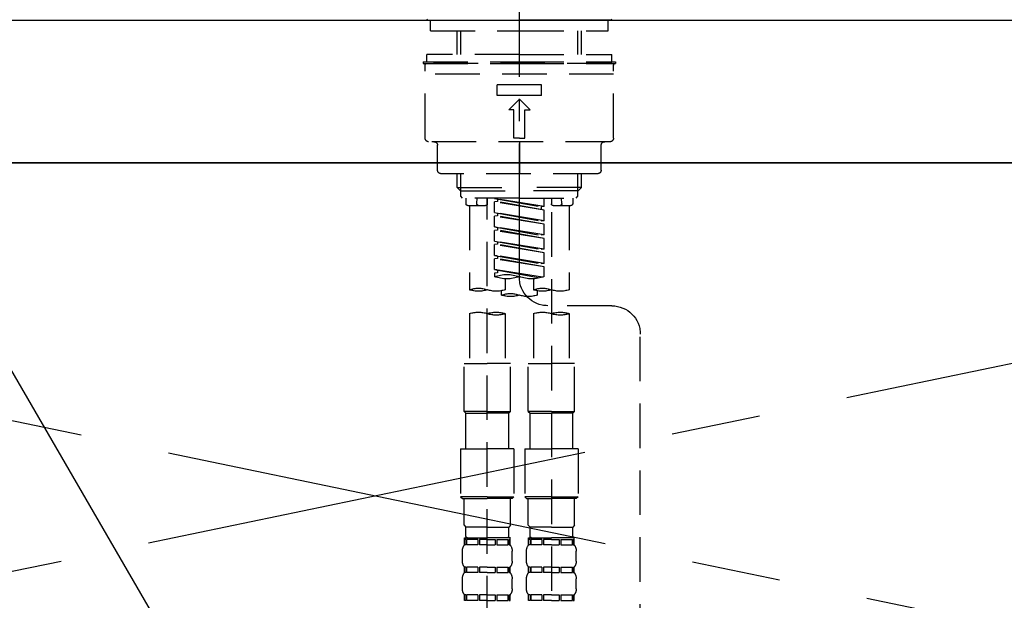
# Model space of a CAD drawing. Extents: x 0 to 26473, y -25 to 8845.
# Drawn here: x 1460 to 1736, y 2865 to 3028 of the extents above; entities that cross this region are included whole.
import ezdxf

# ---------------------------------------------------------------- set-up
doc = ezdxf.new("R2010")
doc.units = 0
doc.header["$LTSCALE"] = 50
doc.header["$MEASUREMENT"] = 0
for name, pattern in [('CENTER', [2, 1.25, -0.25, 0.25, -0.25]), ('CENTER2', [1.125, 0.75, -0.125, 0.125, -0.125]), ('DASHED', [0.75, 0.5, -0.25]), ('HIDDEN', [0.375, 0.25, -0.125])]:
    doc.linetypes.add(name, pattern=pattern)
doc.layers.get('0').update_dxf_attribs({"linetype": 'CONTINUOUS'})
for name, color, linetype in [('120-キャビネット（外）', 7, 'CONTINUOUS'), ('123-扉向き', 231, 'CENTER'), ('126-甲板', 2, 'CONTINUOUS'), ('150-機器', 8, 'CONTINUOUS'), ('161-番号', 110, 'CONTINUOUS')]:
    doc.layers.add(name, color=color, linetype=linetype)
doc.styles.add('KH001', font='txt')
doc.dimstyles.new('KH1xx030', dxfattribs={"dimscale": 30, "dimtxt": 2, "dimasz": 0.6, "dimexe": 0.3, "dimexo": 1.2, "dimgap": 0.5, "dimtad": 3, "dimdec": 1, "dimdsep": 46, "dimlunit": 6, "dimtxsty": 'KH001', "dimblk": 'DOT', "dimcen": 1, "dimdle": 1, "dimclrd": 256, "dimclre": 256, "dimclrt": 256, "dimadec": 0, "dimazin": 0, "dimtfac": 1, "dimtdec": 1, "dimtix": 1, "dimtmove": 2, "dimatfit": 3, "dimldrblk": 'CLOSEDBLANK', "dimfxl": 1, "dimtolj": 1, "dimtzin": 0, "dimlwd": -1, "dimlwe": -1, "dimarcsym": 0})

# ---------------------------------------------------------------- blocks, each defined once
blk = doc.blocks.new('F402_S')
at = {"layer": '150-機器', "color": 161, "linetype": 'CENTER2'}
blk.add_line((0, -72.08), (0, 259.91), dxfattribs=at)
at = {"layer": '150-機器', "color": 13, "linetype": 'Continuous'}
for p, q in [((-25.63, 0), (-25.93, 0.3)), ((-25.63, 0), (0, 0)), ((25.63, 0), (0, 0)), ((25.93, 0.3), (25.63, 0))]:
    blk.add_line(p, q, dxfattribs=at)
at = {"layer": '150-機器', "color": 13, "linetype": 'DASHED', "ltscale": 0.5}
for p, q in [((-24.93, -2.99), (-24.93, 0)), ((24.93, -2.99), (24.93, 0)), ((0, -2.99), (-24.93, -2.99)), ((-17.45, -9.63), (-17.45, -2.99)), ((-16.44, -9.63), (-16.44, -2.99)), ((24.93, -2.99), (0, -2.99)), ((16.44, -9.63), (16.44, -2.99)), ((17.45, -9.63), (17.45, -2.99)), ((0, -9.63), (-25.93, -9.63)), ((-25.93, -11.63), (-25.93, -9.63)), ((0, -9.63), (25.93, -9.63)), ((25.93, -11.63), (25.93, -9.63)), ((0, -11.63), (-26.93, -11.63)), ((-26.93, -11.63), (-26.93, -12.12)), ((0, -12.12), (-26.93, -12.12)), ((-26.43, -33.07), (-26.43, -12.62)), ((-25.93, -12.12), (25.93, -12.12)), ((26.93, -11.63), (0, -11.63)), ((26.93, -12.12), (0, -12.12)), ((26.43, -33.07), (26.43, -12.62)), ((26.93, -11.63), (26.93, -12.12)), ((-26.43, -15.12), (26.43, -15.12)), ((-6.23, -21.1), (-6.23, -18.11)), ((-6.23, -18.11), (6.23, -18.11)), ((6.23, -21.1), (6.23, -18.11)), ((-6.23, -21.1), (6.23, -21.1)), ((-2.99, -25.09), (0, -22.1)), ((2.99, -25.09), (0, -22.1)), ((-1.5, -25.09), (-2.99, -25.09)), ((-1.5, -33.07), (-1.5, -25.09)), ((1.5, -25.09), (2.99, -25.09)), ((1.5, -33.07), (1.5, -25.09)), ((0, -33.07), (-1.5, -33.07)), ((0, -33.07), (1.5, -33.07)), ((-25.43, -34.07), (25.43, -34.07)), ((-22.94, -42.05), (-22.94, -35.06)), ((0, -34.07), (0, -43.04)), ((22.94, -42.05), (22.94, -35.06)), ((-21.94, -43.04), (21.94, -43.04)), ((-17.45, -46.88), (-17.45, -43.04)), ((-16.44, -47.87), (-16.44, -43.04)), ((16.44, -47.87), (16.44, -43.04)), ((17.45, -46.88), (17.45, -43.04)), ((-17.45, -46.88), (0, -46.88)), ((-16.46, -47.87), (-17.45, -46.88)), ((17.45, -46.88), (0, -46.88)), ((16.46, -47.87), (17.45, -46.88)), ((-16.44, -47.89), (0, -47.89)), ((-16.41, -49.37), (-16.41, -47.87)), ((-15.91, -49.87), (-16.41, -49.37)), ((16.44, -47.89), (0, -47.89)), ((15.91, -49.87), (16.41, -49.37)), ((16.41, -49.37), (16.41, -47.87)), ((0, -49.87), (-15.96, -49.87)), ((-14.96, -49.87), (-14.96, -51.46)), ((-9.47, -51.96), (-14.46, -51.96)), ((-13.96, -51.96), (-13.96, -75.59)), ((-11.92, -51.42), (-11.79, -49.87)), ((-8.98, -49.87), (-8.98, -51.46)), ((-6.98, -52.23), (-6.98, -49.87)), ((-6.98, -52.23), (6.98, -49.98)), ((-6.98, -53.23), (6.13, -50.87)), ((-6.98, -53.23), (6.98, -50.98)), ((-6.98, -52.23), (-6.13, -52.34)), ((6.98, -49.98), (-6.13, -52.34)), ((-6.13, -52.34), (-6.13, -53.08)), ((0, -49.87), (15.91, -49.87)), ((6.13, -50.13), (6.13, -50.87)), ((6.13, -50.87), (6.98, -50.98)), ((6.13, -50.87), (6.98, -50.98)), ((6.13, -50.87), (6.98, -50.98)), ((6.98, -53.97), (6.98, -50.98)), ((6.98, -53.97), (6.98, -50.98)), ((8.98, -49.87), (8.98, -51.46)), ((8.98, -168.36), (8.98, -49.87)), ((14.46, -51.96), (9.47, -51.96)), ((11.92, -51.42), (11.79, -49.87)), ((13.96, -51.96), (13.96, -75.59)), ((14.96, -49.87), (14.96, -51.46)), ((-8.98, -53.83), (-8.98, -168.99)), ((-6.98, -56.22), (-6.98, -53.23)), ((-6.98, -56.22), (6.98, -53.97)), ((-6.98, -57.22), (6.13, -54.86)), ((-6.98, -57.22), (6.98, -54.96)), ((6.98, -53.97), (-6.13, -56.32)), ((6.13, -54.12), (6.13, -54.86)), ((6.13, -54.12), (6.13, -54.86)), ((6.13, -54.86), (6.98, -54.96)), ((6.13, -54.86), (6.98, -54.96)), ((6.98, -57.96), (6.98, -54.96)), ((6.98, -57.96), (6.98, -54.96)), ((-6.98, -56.22), (-6.13, -56.32)), ((-6.98, -60.21), (-6.98, -57.22)), ((-6.98, -60.21), (6.98, -57.96)), ((6.98, -57.96), (-6.13, -60.31)), ((6.18, -58.09), (6.98, -57.96)), ((-6.98, -61.21), (6.13, -58.85)), ((-6.98, -61.21), (6.98, -58.95)), ((-6.98, -60.21), (-6.13, -60.31)), ((6.13, -58.09), (6.13, -58.85)), ((6.13, -58.11), (6.13, -58.85)), ((6.13, -58.11), (6.13, -58.85)), ((6.13, -58.85), (6.98, -58.95)), ((6.13, -58.85), (6.98, -58.95)), ((6.13, -58.85), (6.98, -58.95)), ((6.98, -61.95), (6.98, -58.95)), ((6.98, -61.95), (6.98, -58.95)), ((-6.98, -64.2), (-6.98, -61.21)), ((-6.98, -64.2), (6.98, -61.95)), ((-6.98, -65.2), (6.13, -62.84)), ((-6.98, -65.2), (6.98, -62.94)), ((6.98, -61.95), (-6.13, -64.3)), ((6.13, -62.1), (6.13, -62.84)), ((6.13, -62.1), (6.13, -62.84)), ((6.13, -62.84), (6.98, -62.94)), ((6.13, -62.84), (6.98, -62.94)), ((6.98, -65.94), (6.98, -62.94)), ((6.98, -65.94), (6.98, -62.94)), ((-6.98, -64.2), (-6.13, -64.3)), ((-6.98, -68.19), (-6.98, -65.2)), ((-6.98, -68.19), (6.98, -65.94)), ((6.98, -65.94), (-6.13, -68.29)), ((6.13, -66.07), (6.13, -66.83)), ((6.13, -66.09), (6.13, -66.83)), ((6.13, -66.09), (6.13, -66.83)), ((6.18, -66.06), (6.98, -65.94)), ((-6.98, -69.18), (6.13, -66.83)), ((-6.98, -69.18), (6.98, -66.93)), ((-6.98, -68.19), (-6.13, -68.29)), ((6.13, -66.83), (6.98, -66.93)), ((6.13, -66.83), (6.98, -66.93)), ((6.98, -69.92), (6.98, -66.93)), ((6.98, -69.92), (6.98, -66.93)), ((-6.98, -71.92), (-6.98, -69.18)), ((-6.45, -72.09), (6.98, -69.92)), ((6.98, -69.92), (-5.89, -72.24)), ((6.13, -70.06), (6.13, -70.82)), ((6.13, -70.08), (6.13, -70.82)), ((6.13, -70.08), (6.13, -70.82)), ((6.13, -70.82), (6.98, -70.92)), ((6.13, -70.82), (6.98, -70.92)), ((6.18, -70.05), (6.98, -69.92)), ((6.98, -70.92), (6.98, -71.92)), ((-3.99, -72.51), (-3.99, -75.59)), ((3.99, -72.51), (3.99, -75.59)), ((-4.99, -75.86), (-4.99, -77.09)), ((4.99, -77.09), (4.99, -75.86)), ((-25.94, -80.08), (-7.97, -80.06)), ((-13.96, -82.3), (-13.96, -96.27)), ((-3.99, -82.3), (-3.99, -96.27)), ((3.99, -82.3), (3.99, -96.27)), ((13.96, -82.3), (13.96, -96.27)), ((-33.91, -326.25), (-33.91, -88.06)), ((-15.46, -109.74), (-15.46, -96.27)), ((-15.46, -96.27), (-8.98, -96.27)), ((-2.49, -96.27), (-8.98, -96.27)), ((-2.49, -109.74), (-2.49, -96.27)), ((2.49, -109.74), (2.49, -96.27)), ((2.49, -96.27), (8.98, -96.27)), ((15.46, -96.27), (8.98, -96.27)), ((15.46, -109.74), (15.46, -96.27)), ((-8.98, -109.74), (-15.46, -109.74)), ((-15.46, -109.74), (-14.96, -110.24)), ((-14.96, -110.24), (-8.98, -110.24)), ((-14.96, -120.21), (-14.96, -110.24)), ((-8.98, -109.74), (-2.49, -109.74)), ((-2.99, -110.24), (-8.98, -110.24)), ((-2.49, -109.74), (-2.99, -110.24)), ((-2.99, -120.21), (-2.99, -110.24)), ((8.98, -109.74), (2.49, -109.74)), ((2.49, -109.74), (2.99, -110.24)), ((2.99, -110.24), (8.98, -110.24)), ((2.99, -120.21), (2.99, -110.24)), ((8.98, -109.74), (15.46, -109.74)), ((14.96, -110.24), (8.98, -110.24)), ((15.46, -109.74), (14.96, -110.24)), ((14.96, -120.21), (14.96, -110.24)), ((-16.46, -120.21), (-8.98, -120.21)), ((-16.46, -120.21), (-16.46, -133.67)), ((-1.5, -120.21), (-8.98, -120.21)), ((-1.5, -120.21), (-1.5, -133.67)), ((1.5, -120.21), (8.98, -120.21)), ((1.5, -120.21), (1.5, -133.67)), ((16.46, -120.21), (8.98, -120.21)), ((16.46, -120.21), (16.46, -133.67)), ((-8.98, -133.67), (-16.46, -133.67)), ((-16.46, -133.67), (-15.96, -134.17)), ((-15.96, -134.17), (-8.98, -134.17)), ((-15.46, -141.65), (-15.46, -134.17)), ((-8.98, -133.67), (-1.5, -133.67)), ((-1.99, -134.17), (-8.98, -134.17)), ((-2.49, -141.65), (-2.49, -134.17)), ((-1.5, -133.67), (-1.99, -134.17)), ((8.98, -133.67), (1.5, -133.67)), ((1.5, -133.67), (1.99, -134.17)), ((1.99, -134.17), (8.98, -134.17)), ((2.49, -141.65), (2.49, -134.17)), ((8.98, -133.67), (16.46, -133.67)), ((15.96, -134.17), (8.98, -134.17)), ((15.46, -141.65), (15.46, -134.17)), ((16.46, -133.67), (15.96, -134.17)), ((-15.46, -141.65), (-14.96, -142.15)), ((-14.96, -144.74), (-14.96, -142.15)), ((-8.98, -142.15), (-14.96, -142.15)), ((-8.98, -142.15), (-2.99, -142.15)), ((-2.49, -141.65), (-2.99, -142.15)), ((-2.99, -144.74), (-2.99, -142.15)), ((2.49, -141.65), (2.99, -142.15)), ((2.99, -144.74), (2.99, -142.15)), ((8.98, -142.15), (2.99, -142.15)), ((8.98, -142.15), (14.96, -142.15)), ((15.46, -141.65), (14.96, -142.15)), ((14.96, -144.74), (14.96, -142.15)), ((-15.46, -145.14), (-8.98, -145.14)), ((-15.36, -147.14), (-15.36, -145.14)), ((-15.36, -145.14), (-8.98, -145.14)), ((-14.96, -145.64), (-15.36, -145.64)), ((-14.96, -145.64), (-14.96, -147.14)), ((-14.86, -145.14), (-8.98, -145.14)), ((-14.86, -145.14), (-8.98, -145.14)), ((-11.65, -145.64), (-14.77, -145.64)), ((-14.77, -145.64), (-14.77, -147.14)), ((-11.65, -145.64), (-11.65, -147.14)), ((-8.98, -145.64), (-11.19, -145.64)), ((-11.19, -145.64), (-11.19, -147.14)), ((-2.59, -145.14), (-8.98, -145.14)), ((-8.98, -145.64), (-6.77, -145.64)), ((-6.77, -145.64), (-6.77, -147.14)), ((-6.3, -145.64), (-3.18, -145.64)), ((-6.3, -145.64), (-6.3, -147.14)), ((-3.18, -145.64), (-3.18, -147.14)), ((-2.99, -145.64), (-2.59, -145.64)), ((-2.99, -145.64), (-2.99, -147.14)), ((-2.59, -147.14), (-2.59, -145.14)), ((2.49, -145.14), (8.98, -145.14)), ((2.59, -147.14), (2.59, -145.14)), ((2.59, -145.14), (8.98, -145.14)), ((2.99, -145.64), (2.59, -145.64)), ((2.99, -145.64), (2.99, -147.14)), ((3.09, -145.14), (8.98, -145.14)), ((3.09, -145.14), (8.98, -145.14)), ((6.3, -145.64), (3.18, -145.64)), ((3.18, -145.64), (3.18, -147.14)), ((6.3, -145.64), (6.3, -147.14)), ((8.98, -145.64), (6.77, -145.64)), ((6.77, -145.64), (6.77, -147.14)), ((15.36, -145.14), (8.98, -145.14)), ((8.98, -145.64), (11.19, -145.64)), ((11.19, -145.64), (11.19, -147.14)), ((11.65, -145.64), (14.77, -145.64)), ((11.65, -145.64), (11.65, -147.14)), ((14.77, -145.64), (14.77, -147.14)), ((14.96, -145.64), (15.36, -145.64)), ((14.96, -145.64), (14.96, -147.14)), ((15.36, -147.14), (15.36, -145.14)), ((-15.96, -151.68), (-15.96, -148.88)), ((-14.96, -147.14), (-15.36, -147.14)), ((-11.65, -147.14), (-14.77, -147.14)), ((-8.98, -147.14), (-11.19, -147.14)), ((-8.98, -147.14), (-6.77, -147.14)), ((-6.3, -147.14), (-3.18, -147.14)), ((-2.99, -147.14), (-2.59, -147.14)), ((-1.99, -151.68), (-1.99, -148.88)), ((1.99, -151.68), (1.99, -148.88)), ((2.99, -147.14), (2.59, -147.14)), ((6.3, -147.14), (3.18, -147.14)), ((8.98, -147.14), (6.77, -147.14)), ((8.98, -147.14), (11.19, -147.14)), ((11.65, -147.14), (14.77, -147.14)), ((14.96, -147.14), (15.36, -147.14)), ((15.96, -151.68), (15.96, -148.88)), ((-15.36, -154.92), (-15.36, -153.42)), ((-14.96, -153.42), (-15.36, -153.42)), ((-14.96, -153.42), (-14.96, -154.92)), ((-14.77, -153.42), (-14.77, -154.92)), ((-11.65, -153.42), (-14.77, -153.42)), ((-11.65, -153.42), (-11.65, -154.92)), ((-11.19, -153.42), (-11.19, -154.92)), ((-8.98, -153.42), (-11.19, -153.42)), ((-8.98, -153.42), (-6.77, -153.42)), ((-6.77, -153.42), (-6.77, -154.92)), ((-6.3, -153.42), (-6.3, -154.92)), ((-6.3, -153.42), (-3.18, -153.42)), ((-3.18, -153.42), (-3.18, -154.92)), ((-2.99, -153.42), (-2.99, -154.92)), ((-2.99, -153.42), (-2.59, -153.42)), ((-2.59, -154.92), (-2.59, -153.42)), ((2.59, -154.92), (2.59, -153.42)), ((2.99, -153.42), (2.59, -153.42)), ((2.99, -153.42), (2.99, -154.92)), ((3.18, -153.42), (3.18, -154.92)), ((6.3, -153.42), (3.18, -153.42)), ((6.3, -153.42), (6.3, -154.92)), ((6.77, -153.42), (6.77, -154.92)), ((8.98, -153.42), (6.77, -153.42)), ((8.98, -153.42), (11.19, -153.42)), ((11.19, -153.42), (11.19, -154.92)), ((11.65, -153.42), (11.65, -154.92)), ((11.65, -153.42), (14.77, -153.42)), ((14.77, -153.42), (14.77, -154.92)), ((14.96, -153.42), (14.96, -154.92)), ((14.96, -153.42), (15.36, -153.42)), ((15.36, -154.92), (15.36, -153.42)), ((-15.96, -159.46), (-15.96, -156.66)), ((-14.96, -154.92), (-15.36, -154.92)), ((-11.65, -154.92), (-14.77, -154.92)), ((-8.98, -154.92), (-11.19, -154.92)), ((-8.98, -154.92), (-6.77, -154.92)), ((-6.3, -154.92), (-3.18, -154.92)), ((-2.99, -154.92), (-2.59, -154.92)), ((-1.99, -159.46), (-1.99, -156.66)), ((1.99, -159.46), (1.99, -156.66)), ((2.99, -154.92), (2.59, -154.92)), ((6.3, -154.92), (3.18, -154.92)), ((8.98, -154.92), (6.77, -154.92)), ((8.98, -154.92), (11.19, -154.92)), ((11.65, -154.92), (14.77, -154.92)), ((14.96, -154.92), (15.36, -154.92)), ((15.96, -159.46), (15.96, -156.66)), ((-15.36, -162.7), (-15.36, -161.2)), ((-14.96, -161.2), (-15.36, -161.2)), ((-14.96, -162.7), (-15.36, -162.7)), ((-14.96, -161.2), (-14.96, -162.7)), ((-14.77, -161.2), (-14.77, -162.7)), ((-11.65, -161.2), (-14.77, -161.2)), ((-11.65, -162.7), (-14.77, -162.7)), ((-11.65, -161.2), (-11.65, -162.7)), ((-11.19, -161.2), (-11.19, -162.7)), ((-8.98, -161.2), (-11.19, -161.2)), ((-8.98, -162.7), (-11.19, -162.7)), ((-8.98, -161.2), (-6.77, -161.2)), ((-8.98, -162.7), (-6.77, -162.7)), ((-6.77, -161.2), (-6.77, -162.7)), ((-6.3, -161.2), (-6.3, -162.7)), ((-6.3, -161.2), (-3.18, -161.2)), ((-6.3, -162.7), (-3.18, -162.7)), ((-3.18, -161.2), (-3.18, -162.7)), ((-2.99, -161.2), (-2.99, -162.7)), ((-2.99, -161.2), (-2.59, -161.2)), ((-2.99, -162.7), (-2.59, -162.7)), ((-2.59, -162.7), (-2.59, -161.2)), ((2.59, -162.7), (2.59, -161.2)), ((2.99, -161.2), (2.59, -161.2)), ((2.99, -162.7), (2.59, -162.7)), ((2.99, -161.2), (2.99, -162.7)), ((3.18, -161.2), (3.18, -162.7)), ((6.3, -161.2), (3.18, -161.2)), ((6.3, -162.7), (3.18, -162.7)), ((6.3, -161.2), (6.3, -162.7)), ((6.77, -161.2), (6.77, -162.7)), ((8.98, -161.2), (6.77, -161.2)), ((8.98, -162.7), (6.77, -162.7)), ((8.98, -161.2), (11.19, -161.2)), ((8.98, -162.7), (11.19, -162.7)), ((11.19, -161.2), (11.19, -162.7)), ((11.65, -161.2), (11.65, -162.7)), ((11.65, -161.2), (14.77, -161.2)), ((11.65, -162.7), (14.77, -162.7)), ((14.77, -161.2), (14.77, -162.7)), ((14.96, -161.2), (14.96, -162.7)), ((14.96, -161.2), (15.36, -161.2)), ((14.96, -162.7), (15.36, -162.7)), ((15.36, -162.7), (15.36, -161.2))]:
    blk.add_line(p, q, dxfattribs=at)
for centre, radius, start, end in [((-25.93, -12.62), 0.499, 90, 180), ((25.93, -12.62), 0.499, 0, 90), ((-25.43, -33.07), 0.997, 180, 270), ((25.43, -33.07), 0.997, 270, 0), ((-23.94, -35.06), 0.997, 0, 90), ((23.94, -35.06), 0.997, 90, 180), ((-21.94, -42.05), 0.997, 180, 270), ((21.94, -42.05), 0.997, 270, 0), ((-14.46, -51.46), 0.499, 180, 270), ((-11.42, -51.46), 0.499, 175.0337, 270), ((-9.47, -51.46), 0.499, 270, 0), ((9.47, -51.46), 0.499, 180, 270), ((11.42, -51.46), 0.499, 270, 4.9663), ((14.46, -51.46), 0.499, 270, 0), ((3.49, -81.79), 10.47, 70.5288, 109.4712), ((-7.98, -72.08), 7.98, 270.0651, 0), ((-3.49, -62.05), 10.47, 250.5288, 289.4712), ((3.49, -62.05), 10.47, 250.5288, 289.4712), ((-11.47, -68.53), 7.48, 250.5288, 289.4712), ((-6.48, -82.64), 7.48, 70.5288, 109.4712), ((-6.48, -68.53), 7.48, 250.5288, 289.4712), ((-2.49, -70.03), 7.48, 250.5288, 289.4712), ((2.49, -84.14), 7.48, 70.5288, 109.4712), ((2.49, -70.03), 7.48, 250.5288, 289.4712), ((6.48, -68.53), 7.48, 250.5288, 289.4712), ((11.47, -82.64), 7.48, 70.5288, 109.4712), ((11.47, -68.53), 7.48, 250.5288, 289.4712), ((-25.93, -88.06), 7.98, 90.0651, 180), ((-11.47, -89.35), 7.48, 70.5288, 109.4712), ((-11.47, -75.25), 7.48, 250.5288, 289.4712), ((-6.48, -89.35), 7.48, 70.5288, 109.4712), ((6.48, -89.35), 7.48, 70.5288, 109.4712), ((6.48, -75.25), 7.48, 250.5288, 289.4712), ((11.47, -89.35), 7.48, 70.5288, 109.4712), ((-14.56, -144.74), 0.399, 180, 270), ((-3.39, -144.74), 0.399, 270, 0), ((3.39, -144.74), 0.399, 180, 270), ((14.56, -144.74), 0.399, 270, 0), ((-13.11, -148.88), 2.84, 142.1507, 180), ((-4.84, -148.88), 2.84, 0, 37.8493), ((4.84, -148.88), 2.84, 142.1507, 180), ((13.11, -148.88), 2.84, 0, 37.8493), ((-13.11, -151.68), 2.84, 180, 217.8493), ((-4.84, -151.68), 2.84, 322.1507, 0), ((4.84, -151.68), 2.84, 180, 217.8493), ((13.11, -151.68), 2.84, 322.1507, 0), ((-13.11, -156.66), 2.84, 142.1507, 180), ((-4.84, -156.66), 2.84, 0, 37.8493), ((4.84, -156.66), 2.84, 142.1507, 180), ((13.11, -156.66), 2.84, 0, 37.8493), ((-13.11, -159.46), 2.84, 180, 217.8493), ((-4.84, -159.46), 2.84, 322.1507, 0), ((4.84, -159.46), 2.84, 180, 217.8493), ((13.11, -159.46), 2.84, 322.1507, 0)]:
    blk.add_arc(centre, radius, start, end, dxfattribs=at)
blk = doc.blocks.new('_Dot')
at = {"color": 0, "linetype": 'ByBlock', "lineweight": -2}
blk.add_line((-0.5, 0), (-1, 0), dxfattribs=at)
at = {"color": 0, "linetype": 'ByBlock', "const_width": 0.5}
blk.add_lwpolyline([(-0.25, 0, 1), (0.25, 0, 1)], format="xyb", close=True, dxfattribs=at)
blk = doc.blocks.new('KHB700HL-10_S2')
at = {"layer": '150-機器', "color": 161, "linetype": 'HIDDEN', "ltscale": 4}
blk.add_line((351.5, 0), (-351.5, 0), dxfattribs=at)

msp = doc.modelspace()

# ---------------------------------------------------------------- linework, layer by layer
at = {"layer": '120-キャビネット（外）', "color": 6}
msp.add_lwpolyline([(1109.78, 2987.49), (2009.78, 2987.49), (2009.78, 2267.49), (1109.78, 2267.49)], close=True, dxfattribs=at)
at = {"layer": '123-扉向き', "ltscale": 2}
for p, q in [((2009.78, 2987.79), (1109.78, 2800.49)), ((1109.78, 2987.49), (2009.78, 2800.49))]:
    msp.add_line(p, q, dxfattribs=at)
at = {"layer": '126-甲板'}
msp.add_lwpolyline([(1087.78, 3027.49), (3525.78, 3027.49), (3525.78, 2987.49), (1087.78, 2987.49)], close=True, dxfattribs=at)

# ---------------------------------------------------------------- block references
at = {"layer": '150-機器', "xscale": -1}
for name in ['F402_S', 'KHB700HL-10_S2']:
    msp.add_blockref(name, (1599.78, 3027.49), dxfattribs=at)

# ---------------------------------------------------------------- leaders
at = {"layer": '161-番号'}
msp.add_leader([(1576.02, 2724.88), (1299.69, 3201.02)], dimstyle='KH1xx030', override={"dimasz": 2, "dimgap": 0.5, "dimtad": 1}, dxfattribs=at)

doc.saveas('drawing.dxf')
